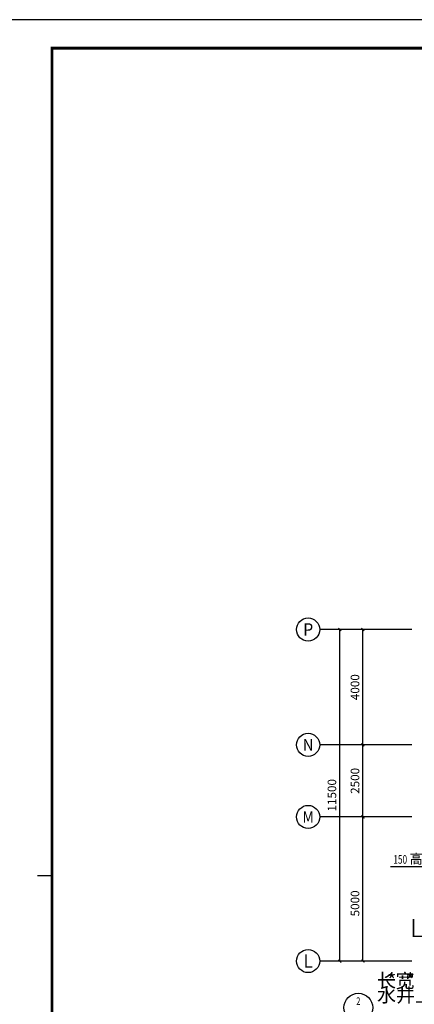
# Model space of a CAD drawing. Extents: x -263470 to 1895202, y 10683 to 327008.
# Drawn here: x 382788 to 396476, y 175506 to 209658 of the extents above; entities that cross this region are included whole.
import ezdxf
from ezdxf.enums import TextEntityAlignment as Align

# ---------------------------------------------------------------- set-up
doc = ezdxf.new("R2010")
doc.units = 0
doc.header["$LTSCALE"] = 1000
doc.header["$MEASUREMENT"] = 0
for name, color, linetype in [('AXIS', 3, 'Continuous'), ('AXIS_TEXT', 7, 'Continuous'), ('DIM_IDEN', 3, 'Continuous'), ('DIM_LEAD', 3, 'Continuous'), ('DIM_SYMB', 3, 'Continuous'), ('PUB_TEXT', 7, 'Continuous'), ('图框', 101, 'Continuous')]:
    doc.layers.add(name, color=color, linetype=linetype)
doc.styles.add('_TCH_AXIS', font='COMPLEX', dxfattribs={"bigfont": 'GBCBIG'})
doc.styles.add('_TCH_DIM', font='SIMPLEX', dxfattribs={"bigfont": 'GBCBIG'})
doc.styles.add('_TCH_DIM_T3', font='SIMPLEX', dxfattribs={"width": 0.705882, "bigfont": 'GBCBIG'})
doc.styles.add('COMPLEX', font='COMPLEX')
doc.styles.get("Standard").update_dxf_attribs({"font": 'gbenor.shx', "bigfont": 'gbcbig.shx'})
doc.dimstyles.new('_TCH_ARCH&&100', dxfattribs={"dimtxt": 297.5, "dimasz": 100, "dimexe": 250, "dimexo": 300, "dimgap": 126.25, "dimtad": 1, "dimdec": 0, "dimzin": 0, "dimdsep": 46, "dimtxsty": '_TCH_DIM_T3', "dimblk": 'ARCHTICK', "dimcen": 0.09, "dimclrt": 7, "dimazin": 2, "dimtfac": 1, "dimtdec": 0, "dimtix": 1, "dimtmove": 2, "dimatfit": 3, "dimfxl": 0, "dimtolj": 1, "dimtzin": 0, "dimarcsym": 0})

# ---------------------------------------------------------------- blocks, each defined once
blk = doc.blocks.new('gs-a1')
at = {"layer": '图框', "color": 101}
blk.add_line((2469, 29701), (1969, 29701), dxfattribs=at)
blk.add_lwpolyline([(84100, 59400), (84100, 0), (84100, 59400), (0, 59400), (0, 0), (84100, 0)], dxfattribs=at)
at = {"layer": '图框', "color": 101, "const_width": 100}
blk.add_lwpolyline([(83112, 988), (83112, 58412), (2469, 58412), (2469, 989)], close=True, dxfattribs=at)
blk = doc.blocks.new('_ArchTick')
at = {"color": 0, "linetype": 'ByBlock', "const_width": 0.4}
blk.add_lwpolyline([(-0.5, -0.5), (0.5, 0.5)], dxfattribs=at)
blk = doc.blocks.new('*D82')
at = {"layer": 'AXIS', "color": 0, "lineweight": -2, "transparency": 16777216}
for p, q in [((396094, 182006), (394444, 182006)), ((394694, 177006), (394694, 182006)), ((396094, 177006), (394444, 177006))]:
    blk.add_line(p, q, dxfattribs=at)
at = {"layer": 'Defpoints', "color": 0, "transparency": 16777216}
for p in [(394694, 182006), (396394, 182006), (396394, 177006)]:
    blk.add_point(p, dxfattribs=at)
at = {"layer": 'AXIS', "color": 0, "lineweight": -2, "transparency": 16777216, "xscale": 100, "yscale": 100, "zscale": 100}
for p, rotation in [((394694, 182006), 90), ((394694, 177006), 270)]:
    blk.add_blockref('_ArchTick', p, dxfattribs=dict(at, rotation=rotation))
at = {"layer": 'AXIS', "color": 7, "transparency": 16777216, "insert": (394419, 179006), "char_height": 297.5, "attachment_point": 5, "rotation": 90, "style": '_TCH_DIM_T3'}
blk.add_mtext('\\A1;5000', dxfattribs=at)
blk = doc.blocks.new('*D83')
at = {"layer": 'AXIS', "color": 0, "lineweight": -2, "transparency": 16777216}
for p, q in [((396094, 184506), (394444, 184506)), ((394694, 182006), (394694, 184506)), ((396094, 182006), (394444, 182006))]:
    blk.add_line(p, q, dxfattribs=at)
at = {"layer": 'Defpoints', "color": 0, "transparency": 16777216}
for p in [(394694, 184506), (396394, 184506), (396394, 182006)]:
    blk.add_point(p, dxfattribs=at)
at = {"layer": 'AXIS', "color": 0, "lineweight": -2, "transparency": 16777216, "xscale": 100, "yscale": 100, "zscale": 100}
for p, rotation in [((394694, 184506), 90), ((394694, 182006), 270)]:
    blk.add_blockref('_ArchTick', p, dxfattribs=dict(at, rotation=rotation))
at = {"layer": 'AXIS', "color": 7, "transparency": 16777216, "insert": (394419, 183256), "char_height": 297.5, "attachment_point": 5, "rotation": 90, "style": '_TCH_DIM_T3'}
blk.add_mtext('\\A1;2500', dxfattribs=at)
blk = doc.blocks.new('*D84')
at = {"layer": 'AXIS', "color": 0, "lineweight": -2, "transparency": 16777216}
for p, q in [((396094, 188506), (394444, 188506)), ((394694, 184506), (394694, 188506)), ((396094, 184506), (394444, 184506))]:
    blk.add_line(p, q, dxfattribs=at)
at = {"layer": 'Defpoints', "color": 0, "transparency": 16777216}
for p in [(394694, 188506), (396394, 188506), (396394, 184506)]:
    blk.add_point(p, dxfattribs=at)
at = {"layer": 'AXIS', "color": 0, "lineweight": -2, "transparency": 16777216, "xscale": 100, "yscale": 100, "zscale": 100}
for p, rotation in [((394694, 188506), 90), ((394694, 184506), 270)]:
    blk.add_blockref('_ArchTick', p, dxfattribs=dict(at, rotation=rotation))
at = {"layer": 'AXIS', "color": 7, "transparency": 16777216, "insert": (394419, 186506), "char_height": 297.5, "attachment_point": 5, "rotation": 90, "style": '_TCH_DIM_T3'}
blk.add_mtext('\\A1;4000', dxfattribs=at)
blk = doc.blocks.new('_AXISO')
blk.add_circle((0, 0), 0.5)
at = {"layer": 'AXIS_TEXT', "style": 'COMPLEX', "width": 1.041667}
blk.add_attdef('A', text='', height=0.56, dxfattribs=at).set_placement((-0.25, -0.28), (0.25, -0.28), align=Align.FIT)
blk = doc.blocks.new('*D103')
at = {"layer": 'AXIS', "color": 0, "lineweight": -2, "transparency": 16777216}
for p, q in [((396094, 188506), (393644, 188506)), ((393894, 177006), (393894, 188506)), ((396094, 177006), (393644, 177006))]:
    blk.add_line(p, q, dxfattribs=at)
at = {"layer": 'Defpoints', "color": 0, "transparency": 16777216}
for p in [(393894, 188506), (396394, 188506), (396394, 177006)]:
    blk.add_point(p, dxfattribs=at)
at = {"layer": 'AXIS', "color": 0, "lineweight": -2, "transparency": 16777216, "xscale": 100, "yscale": 100, "zscale": 100}
for p, rotation in [((393894, 188506), 90), ((393894, 177006), 270)]:
    blk.add_blockref('_ArchTick', p, dxfattribs=dict(at, rotation=rotation))
at = {"layer": 'AXIS', "color": 7, "transparency": 16777216, "insert": (393619, 182756), "char_height": 297.5, "attachment_point": 5, "rotation": 90, "style": '_TCH_DIM_T3'}
blk.add_mtext('\\A1;11500', dxfattribs=at)

msp = doc.modelspace()

# ---------------------------------------------------------------- linework, layer by layer
at = {"layer": 'AXIS'}
for p, q in [((396393.9, 188505.7), (393193.9, 188505.7)), ((396393.9, 184505.7), (393193.9, 184505.7)), ((396393.9, 182005.7), (393193.9, 182005.7)), ((396393.9, 177005.7), (393193.9, 177005.7))]:
    msp.add_line(p, q, dxfattribs=at)
at = {"layer": 'DIM_IDEN'}
msp.add_circle((394533, 175390.5), 500, dxfattribs=at)
at = {"layer": 'DIM_LEAD'}
msp.add_line((396901.1, 180277), (395644.6, 180277), dxfattribs=at)
at = {"layer": 'DIM_SYMB', "const_width": 50}
msp.add_lwpolyline([(396447, 178464), (396447, 177864), (397447, 177864)], dxfattribs=at)

# ---------------------------------------------------------------- block references
msp.add_blockref('gs-a1', (381440.2, 150257.8))
at = {"layer": 'AXIS'}
ref = msp.add_blockref('_AXISO', (392793.9, 188505.7), dxfattribs=dict(at, xscale=800, yscale=800, zscale=800))
ref.add_attrib('A', 'P', dxfattribs={"layer": 'AXIS_TEXT', "height": 435.3, "style": '_TCH_AXIS'}).set_placement((392617.7, 188288.1), (392970, 188288.1), align=Align.FIT)
ref = msp.add_blockref('_AXISO', (392793.9, 184505.7), dxfattribs=dict(at, xscale=800, yscale=800, zscale=800))
ref.add_attrib('A', 'N', dxfattribs={"layer": 'AXIS_TEXT', "height": 415.3, "style": '_TCH_AXIS'}).set_placement((392606, 184298.1), (392981.7, 184298.1), align=Align.FIT)
ref = msp.add_blockref('_AXISO', (392793.9, 182005.7), dxfattribs=dict(at, xscale=800, yscale=800, zscale=800))
ref.add_attrib('A', 'M', dxfattribs={"layer": 'AXIS_TEXT', "height": 396, "style": '_TCH_AXIS'}).set_placement((392595.9, 181807.7), (392991.8, 181807.7), align=Align.FIT)
ref = msp.add_blockref('_AXISO', (392793.9, 177005.7), dxfattribs=dict(at, xscale=800, yscale=800, zscale=800))
ref.add_attrib('A', 'L', dxfattribs={"layer": 'AXIS_TEXT', "height": 455.7, "style": '_TCH_AXIS'}).set_placement((392631.1, 176777.9), (392956.6, 176777.9), align=Align.FIT)

# ---------------------------------------------------------------- texts
at = {"layer": 'PUB_TEXT', "style": '_TCH_DIM', "width": 0.705882}
msp.add_text('150', height=297.5, dxfattribs=at).set_placement((395749.6, 180382))
at = {"layer": 'PUB_TEXT', "style": '_TCH_DIM'}
msp.add_text('高素砼翻口', height=337.59, dxfattribs=at).set_placement((396309.6, 180382))
at = {"layer": 'PUB_TEXT'}
for s, height, p in [('长', 482.3, (395183, 176083.1)), ('*', 500, (395534.1, 176083.1)), ('宽', 482.3, (395825.7, 176083.1)), ('*', 500, (396176.8, 176083.1)), ('水井上盖金属箅子', 482.27, (395183, 175583.1))]:
    msp.add_text(s, height=height, dxfattribs=at).set_placement(p)
at = {"layer": 'PUB_TEXT', "width": 0.875823}
msp.add_text('2', height=265.7, dxfattribs=at).set_placement((394465.1, 175482.4), (394600.9, 175482.4), align=Align.FIT)

# ---------------------------------------------------------------- dimensions: what is measured, and where the dimension line sits
at = {"layer": 'AXIS'}
for p1, p2, distance, picture, middle in [((396393.9, 177005.7), (396393.9, 188505.7), 2500, '*D103', (393618.9, 182755.7)), ((396393.9, 184505.7), (396393.9, 188505.7), 1700, '*D84', (394418.9, 186505.7)), ((396393.9, 182005.7), (396393.9, 184505.7), 1700, '*D83', (394418.9, 183255.7))]:
    dim = msp.add_aligned_dim(p1=p1, p2=p2, distance=distance, dimstyle='_TCH_ARCH&&100', dxfattribs=at)
    dim.commit()
    dim.dimension.update_dxf_attribs({"geometry": picture, "text_midpoint": middle})
dim = msp.add_linear_dim(base=(394693.9, 182005.7), p1=(396393.9, 177005.7), p2=(396393.9, 182005.7), angle=90, dimstyle='_TCH_ARCH&&100', dxfattribs=at)
dim.commit()
dim.dimension.update_dxf_attribs({"geometry": '*D82', "text_midpoint": (394418.9, 179005.7), "dimtype": 161})

doc.saveas('drawing.dxf')
